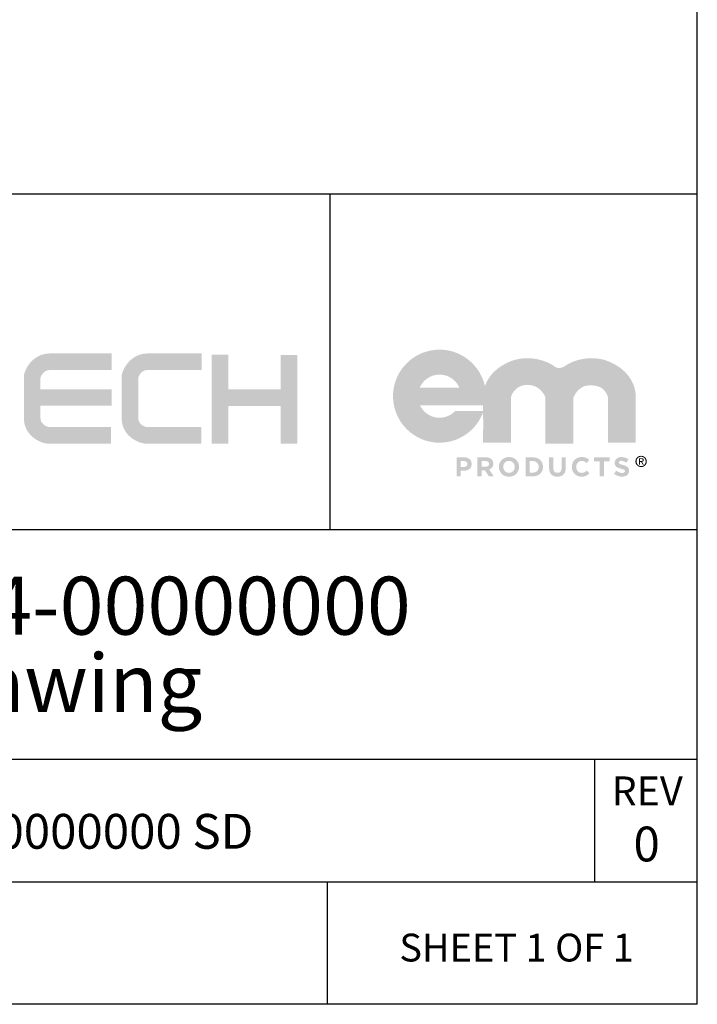
# Model space of a CAD drawing. Units: inches. Extents: x 11 to 224, y 11 to 168.
# Drawn here: x 198 to 224, y 11 to 48 of the extents above; entities that cross this region are included whole.
import ezdxf

# ---------------------------------------------------------------- set-up
doc = ezdxf.new("R2010")
doc.units = ezdxf.units.IN
doc.header["$LTSCALE"] = 21.333333
doc.header["$MEASUREMENT"] = 0
for name, color, linetype in [('FORMAT', 7, 'Continuous'), ('LOGO_BLACK', 7, 'Continuous'), ('LOGO_BLUE', 152, 'Continuous')]:
    doc.layers.add(name, color=color, linetype=linetype)
doc.styles.add('SLDTEXTSTYLE0', font='TXT', dxfattribs={"width": 0.75})
doc.styles.add('SLDTEXTSTYLE2', font='TXT', dxfattribs={"width": 0.6875})

# ---------------------------------------------------------------- blocks, each defined once
blk = doc.blocks.new('SW_NOTE_1')
at = {"layer": 'FORMAT', "color": 0, "char_height": 2.22222, "attachment_point": 2, "style": 'SLDTEXTSTYLE0'}
for s, insert in [('SAIEE0-14PF-4-00000000', (17.187, 2.865)), ('Sales Drawing', (16.747, -0.098))]:
    blk.add_mtext(s, dxfattribs=dict(at, insert=insert))

msp = doc.modelspace()

# ---------------------------------------------------------------- hatches: boundary and pattern name
at = {"layer": 'LOGO_BLACK'}
h = msp.add_hatch(color=256, dxfattribs=at)
edge = h.paths.add_edge_path(flags=0)
edge.add_spline(control_points=[(221.6397, 32.1796), (221.638, 33.3867), (221.6412, 33.9186)], knot_values=[0, 0, 0, 1, 1, 1], weights=[1, 1, 1], degree=2, periodic=0)
edge.add_spline(control_points=[(221.6412, 33.9186), (221.6439, 34.4192), (221.3635, 34.9061), (220.8112, 35.1964)], knot_values=[0, 0, 0, 0, 1, 1, 1, 1], weights=[1, 1, 1, 1], degree=3, periodic=0)
edge.add_spline(control_points=[(220.8112, 35.1964), (220.5279, 35.3595), (220.2056, 35.4302), (219.8851, 35.4196)], knot_values=[0, 0, 0, 0, 1, 1, 1, 1], weights=[1, 1, 1, 1], degree=3, periodic=0)
edge.add_spline(control_points=[(219.8851, 35.4196), (219.5646, 35.409), (219.246, 35.3169), (218.9698, 35.1541)], knot_values=[0, 0, 0, 0, 1, 1, 1, 1], weights=[1, 1, 1, 1], degree=3, periodic=0)
edge.add_spline(control_points=[(218.9698, 35.1541), (218.9538, 35.1393), (218.9383, 35.1268), (218.9228, 35.1155)], knot_values=[0, 0, 0, 0, 1, 1, 1, 1], weights=[1, 1, 1, 1], degree=3, periodic=0)
edge.add_spline(control_points=[(218.9228, 35.1155), (218.8963, 35.1017), (218.87, 35.0888), (218.8436, 35.0781)], knot_values=[0, 0, 0, 0, 1, 1, 1, 1], weights=[1, 1, 1, 1], degree=3, periodic=0)
edge.add_spline(control_points=[(218.8436, 35.0781), (218.7234, 35.0292), (218.603, 35.0222), (218.4606, 35.1541)], knot_values=[0, 0, 0, 0, 1, 1, 1, 1], weights=[1, 1, 1, 1], degree=3, periodic=0)
edge.add_spline(control_points=[(218.4606, 35.1541), (218.1845, 35.3169), (217.8657, 35.409), (217.5453, 35.4196)], knot_values=[0, 0, 0, 0, 1, 1, 1, 1], weights=[1, 1, 1, 1], degree=3, periodic=0)
edge.add_spline(control_points=[(217.5453, 35.4196), (217.2248, 35.4302), (216.9026, 35.3595), (216.6193, 35.1964)], knot_values=[0, 0, 0, 0, 1, 1, 1, 1], weights=[1, 1, 1, 1], degree=3, periodic=0)
edge.add_spline(control_points=[(216.6193, 35.1964), (216.2273, 34.9906), (215.9731, 34.6853), (215.859, 34.3467)], knot_values=[0, 0, 0, 0, 1, 1, 1, 1], weights=[1, 1, 1, 1], degree=3, periodic=0)
edge.add_spline(control_points=[(215.859, 34.3467), (215.6843, 35.147), (214.9706, 35.7481), (214.1186, 35.7481)], knot_values=[0, 0, 0, 0, 1, 1, 1, 1], weights=[1, 1, 1, 1], degree=3, periodic=0)
edge.add_spline(control_points=[(214.1186, 35.7481), (213.1363, 35.7481), (212.337, 34.9489), (212.337, 33.9665)], knot_values=[0, 0, 0, 0, 1, 1, 1, 1], weights=[1, 1, 1, 1], degree=3, periodic=0)
edge.add_spline(control_points=[(212.337, 33.9665), (212.337, 32.9842), (213.1363, 32.1848), (214.1186, 32.1848)], knot_values=[0, 0, 0, 0, 1, 1, 1, 1], weights=[1, 1, 1, 1], degree=3, periodic=0)
edge.add_spline(control_points=[(214.1186, 32.1848), (214.8867, 32.1848), (215.5411, 32.674), (215.7909, 33.3565)], knot_values=[0, 0, 0, 0, 1, 1, 1, 1], weights=[1, 1, 1, 1], degree=3, periodic=0)
edge.add_spline(control_points=[(215.7909, 33.3565), (215.7915, 32.807), (215.7907, 32.1796)], knot_values=[0, 0, 0, 1, 1, 1], weights=[1, 1, 1], degree=2, periodic=0)
edge.add_line((215.7907, 32.1796), (216.336, 32.1796))
edge.add_line((216.336, 32.1796), (216.8601, 32.1796))
edge.add_line((216.8601, 32.1796), (216.8601, 33.0579))
edge.add_line((216.8601, 33.0579), (216.8601, 33.936))
edge.add_spline(control_points=[(216.8601, 33.936), (216.888, 34.0502), (216.9803, 34.1651)], knot_values=[0, 0, 0, 1, 1, 1], weights=[1, 1, 1], degree=2, periodic=0)
edge.add_spline(control_points=[(216.9803, 34.1651), (217.0726, 34.2799), (217.2294, 34.3955), (217.4869, 34.3981)], knot_values=[0, 0, 0, 0, 1, 1, 1, 1], weights=[1, 1, 1, 1], degree=3, periodic=0)
edge.add_spline(control_points=[(217.4869, 34.3981), (217.7444, 34.4008), (217.917, 34.2816), (218.0253, 34.162)], knot_values=[0, 0, 0, 0, 1, 1, 1, 1], weights=[1, 1, 1, 1], degree=3, periodic=0)
edge.add_spline(control_points=[(218.0253, 34.162), (218.1335, 34.0423), (218.1774, 33.9218)], knot_values=[0, 0, 0, 1, 1, 1], weights=[1, 1, 1], degree=2, periodic=0)
edge.add_line((218.1774, 33.9218), (218.1774, 33.0367))
edge.add_line((218.1774, 33.0367), (218.1774, 32.1513))
edge.add_line((218.1774, 32.1513), (218.7156, 32.1513))
edge.add_line((218.7156, 32.1513), (218.7224, 32.1513))
edge.add_line((218.7224, 32.1513), (219.253, 32.1513))
edge.add_line((219.253, 32.1513), (219.2537, 32.1513))
edge.add_line((219.2537, 32.1513), (219.2537, 33.0507))
edge.add_line((219.2537, 33.0507), (219.2537, 33.9236))
edge.add_spline(control_points=[(219.2537, 33.9236), (219.2596, 33.9387), (219.3044, 34.0505), (219.4051, 34.162)], knot_values=[0, 0, 0, 0, 1, 1, 1, 1], weights=[1, 1, 1, 1], degree=3, periodic=0)
edge.add_spline(control_points=[(219.4051, 34.162), (219.463, 34.2259), (219.5394, 34.2895), (219.6373, 34.3346)], knot_values=[0, 0, 0, 0, 1, 1, 1, 1], weights=[1, 1, 1, 1], degree=3, periodic=0)
edge.add_spline(control_points=[(219.6373, 34.3346), (219.7133, 34.3619), (219.8035, 34.3794), (219.9107, 34.3804)], knot_values=[0, 0, 0, 0, 1, 1, 1, 1], weights=[1, 1, 1, 1], degree=3, periodic=0)
edge.add_spline(control_points=[(219.9107, 34.3804), (220.0717, 34.382), (220.2057, 34.344), (220.3148, 34.2901)], knot_values=[0, 0, 0, 0, 1, 1, 1, 1], weights=[1, 1, 1, 1], degree=3, periodic=0)
edge.add_spline(control_points=[(220.3148, 34.2901), (220.3707, 34.2525), (220.415, 34.2087), (220.4501, 34.1651)], knot_values=[0, 0, 0, 0, 1, 1, 1, 1], weights=[1, 1, 1, 1], degree=3, periodic=0)
edge.add_spline(control_points=[(220.4501, 34.1651), (220.5424, 34.0502), (220.5702, 33.936)], knot_values=[0, 0, 0, 1, 1, 1], weights=[1, 1, 1], degree=2, periodic=0)
edge.add_line((220.5702, 33.936), (220.5702, 33.0579))
edge.add_line((220.5702, 33.0579), (220.5702, 32.1796))
edge.add_line((220.5702, 32.1796), (221.0945, 32.1796))
edge.add_line((221.0945, 32.1796), (221.6397, 32.1796))
edge = h.paths.add_edge_path(flags=0)
edge.add_line((214.8785, 34.2895), (213.3589, 34.2895))
edge.add_spline(control_points=[(213.3589, 34.2895), (213.4849, 34.5847), (213.778, 34.7921), (214.1186, 34.7921)], knot_values=[0, 0, 0, 0, 1, 1, 1, 1], weights=[1, 1, 1, 1], degree=3, periodic=0)
edge.add_spline(control_points=[(214.1186, 34.7921), (214.4593, 34.7921), (214.7524, 34.5847), (214.8785, 34.2895)], knot_values=[0, 0, 0, 0, 1, 1, 1, 1], weights=[1, 1, 1, 1], degree=3, periodic=0)
edge = h.paths.add_edge_path(flags=0)
edge.add_line((214.8679, 33.6148), (215.7904, 33.6148))
edge.add_spline(control_points=[(215.7904, 33.6148), (215.7906, 33.5457), (215.7907, 33.473), (215.7908, 33.3985)], knot_values=[0, 0, 0, 0, 1, 1, 1, 1], weights=[1, 1, 1, 1], degree=3, periodic=0)
edge.add_line((215.7908, 33.3985), (214.7164, 33.3985))
edge.add_spline(control_points=[(214.7164, 33.3985), (214.566, 33.2401), (214.3539, 33.141), (214.1186, 33.141)], knot_values=[0, 0, 0, 0, 1, 1, 1, 1], weights=[1, 1, 1, 1], degree=3, periodic=0)
edge.add_spline(control_points=[(214.1186, 33.141), (213.7889, 33.141), (213.5039, 33.3352), (213.3717, 33.6153)], knot_values=[0, 0, 0, 0, 1, 1, 1, 1], weights=[1, 1, 1, 1], degree=3, periodic=0)
edge.add_line((213.3717, 33.6153), (214.8656, 33.6153))
edge.add_spline(control_points=[(214.8656, 33.6153), (214.8656, 33.6151), (214.8679, 33.6148)], knot_values=[0, 0, 0, 1, 1, 1], weights=[1, 1, 1], degree=2, periodic=0)
h = msp.add_hatch(color=256, dxfattribs=at)
edge = h.paths.add_edge_path(flags=0)
edge.add_spline(control_points=[(215.3484, 31.3681), (215.3484, 31.1997), (215.2174, 31.1125), (215.0542, 31.1125)], knot_values=[0, 0, 0, 0, 1, 1, 1, 1], weights=[1, 1, 1, 1], degree=3, periodic=0)
edge.add_line((215.0542, 31.1125), (214.9325, 31.1125))
edge.add_line((214.9325, 31.1125), (214.9325, 30.894))
edge.add_line((214.9325, 30.894), (214.7724, 30.894))
edge.add_line((214.7724, 30.894), (214.7724, 31.6219))
edge.add_line((214.7724, 31.6219), (215.0697, 31.6219))
edge.add_spline(control_points=[(215.0697, 31.6219), (215.2434, 31.6219), (215.3484, 31.5189), (215.3484, 31.3702)], knot_values=[0, 0, 0, 0, 1, 1, 1, 1], weights=[1, 1, 1, 1], degree=3, periodic=0)
edge.add_line((215.3484, 31.3702), (215.3484, 31.3681))
edge = h.paths.add_edge_path(flags=0)
edge.add_line((214.9325, 31.2548), (215.0594, 31.2548))
edge.add_spline(control_points=[(215.0594, 31.2548), (215.1394, 31.2548), (215.1862, 31.3027), (215.1862, 31.365)], knot_values=[0, 0, 0, 0, 1, 1, 1, 1], weights=[1, 1, 1, 1], degree=3, periodic=0)
edge.add_line((215.1862, 31.365), (215.1862, 31.3671))
edge.add_spline(control_points=[(215.1862, 31.3671), (215.1862, 31.4388), (215.1363, 31.4773), (215.0563, 31.4773)], knot_values=[0, 0, 0, 0, 1, 1, 1, 1], weights=[1, 1, 1, 1], degree=3, periodic=0)
edge.add_line((215.0563, 31.4773), (214.9325, 31.4773))
edge.add_line((214.9325, 31.4773), (214.9325, 31.2548))
h = msp.add_hatch(color=256, dxfattribs=at)
edge = h.paths.add_edge_path(flags=0)
edge.add_spline(control_points=[(216.1782, 31.3796), (216.1782, 31.2621), (216.1147, 31.1883), (216.0223, 31.154)], knot_values=[0, 0, 0, 0, 1, 1, 1, 1], weights=[1, 1, 1, 1], degree=3, periodic=0)
edge.add_line((216.0223, 31.154), (216.2001, 30.894))
edge.add_line((216.2001, 30.894), (216.013, 30.894))
edge.add_line((216.013, 30.894), (215.857, 31.127))
edge.add_line((215.857, 31.127), (215.7312, 31.127))
edge.add_line((215.7312, 31.127), (215.7312, 30.894))
edge.add_line((215.7312, 30.894), (215.5711, 30.894))
edge.add_line((215.5711, 30.894), (215.5711, 31.6218))
edge.add_line((215.5711, 31.6218), (215.9038, 31.6218))
edge.add_spline(control_points=[(215.9038, 31.6218), (216.0753, 31.6218), (216.1782, 31.5314), (216.1782, 31.3816)], knot_values=[0, 0, 0, 0, 1, 1, 1, 1], weights=[1, 1, 1, 1], degree=3, periodic=0)
edge.add_line((216.1782, 31.3816), (216.1782, 31.3796))
edge = h.paths.add_edge_path(flags=0)
edge.add_line((215.7312, 31.2683), (215.8933, 31.2683))
edge.add_spline(control_points=[(215.8933, 31.2683), (215.9713, 31.2683), (216.0161, 31.3099), (216.0161, 31.3712)], knot_values=[0, 0, 0, 0, 1, 1, 1, 1], weights=[1, 1, 1, 1], degree=3, periodic=0)
edge.add_line((216.0161, 31.3712), (216.0161, 31.3733))
edge.add_spline(control_points=[(216.0161, 31.3733), (216.0161, 31.442), (215.9682, 31.4773), (215.8902, 31.4773)], knot_values=[0, 0, 0, 0, 1, 1, 1, 1], weights=[1, 1, 1, 1], degree=3, periodic=0)
edge.add_line((215.8902, 31.4773), (215.7312, 31.4773))
edge.add_line((215.7312, 31.4773), (215.7312, 31.2683))
h = msp.add_hatch(color=256, dxfattribs=at)
edge = h.paths.add_edge_path(flags=0)
edge.add_spline(control_points=[(217.1682, 31.2579), (217.1682, 31.051), (217.005, 30.8816), (216.7805, 30.8816)], knot_values=[0, 0, 0, 0, 1, 1, 1, 1], weights=[1, 1, 1, 1], degree=3, periodic=0)
edge.add_spline(control_points=[(216.7805, 30.8816), (216.5559, 30.8816), (216.3947, 31.049), (216.3947, 31.2559)], knot_values=[0, 0, 0, 0, 1, 1, 1, 1], weights=[1, 1, 1, 1], degree=3, periodic=0)
edge.add_line((216.3947, 31.2559), (216.3947, 31.2579))
edge.add_spline(control_points=[(216.3947, 31.2579), (216.3947, 31.4648), (216.558, 31.6343), (216.7826, 31.6343)], knot_values=[0, 0, 0, 0, 1, 1, 1, 1], weights=[1, 1, 1, 1], degree=3, periodic=0)
edge.add_spline(control_points=[(216.7826, 31.6343), (217.0071, 31.6343), (217.1682, 31.4669), (217.1682, 31.26)], knot_values=[0, 0, 0, 0, 1, 1, 1, 1], weights=[1, 1, 1, 1], degree=3, periodic=0)
edge.add_line((217.1682, 31.26), (217.1682, 31.2579))
edge = h.paths.add_edge_path(flags=0)
edge.add_spline(control_points=[(216.5621, 31.2579), (216.5621, 31.1331), (216.6536, 31.0292), (216.7826, 31.0292)], knot_values=[0, 0, 0, 0, 1, 1, 1, 1], weights=[1, 1, 1, 1], degree=3, periodic=0)
edge.add_spline(control_points=[(216.7826, 31.0292), (216.9115, 31.0292), (217.0009, 31.131), (217.0009, 31.2559)], knot_values=[0, 0, 0, 0, 1, 1, 1, 1], weights=[1, 1, 1, 1], degree=3, periodic=0)
edge.add_line((217.0009, 31.2559), (217.0009, 31.2579))
edge.add_spline(control_points=[(217.0009, 31.2579), (217.0009, 31.3827), (216.9094, 31.4867), (216.7805, 31.4867)], knot_values=[0, 0, 0, 0, 1, 1, 1, 1], weights=[1, 1, 1, 1], degree=3, periodic=0)
edge.add_spline(control_points=[(216.7805, 31.4867), (216.6516, 31.4867), (216.5621, 31.3848), (216.5621, 31.26)], knot_values=[0, 0, 0, 0, 1, 1, 1, 1], weights=[1, 1, 1, 1], degree=3, periodic=0)
edge.add_line((216.5621, 31.26), (216.5621, 31.2579))
h = msp.add_hatch(color=256, dxfattribs=at)
edge = h.paths.add_edge_path(flags=0)
edge.add_spline(control_points=[(218.0854, 31.2579), (218.0854, 31.0531), (217.9274, 30.894), (217.6988, 30.894)], knot_values=[0, 0, 0, 0, 1, 1, 1, 1], weights=[1, 1, 1, 1], degree=3, periodic=0)
edge.add_line((217.6988, 30.894), (217.4149, 30.894))
edge.add_line((217.4149, 30.894), (217.4149, 31.6218))
edge.add_line((217.4149, 31.6218), (217.6988, 31.6218))
edge.add_spline(control_points=[(217.6988, 31.6218), (217.9274, 31.6218), (218.0854, 31.4648), (218.0854, 31.26)], knot_values=[0, 0, 0, 0, 1, 1, 1, 1], weights=[1, 1, 1, 1], degree=3, periodic=0)
edge.add_line((218.0854, 31.26), (218.0854, 31.2579))
edge = h.paths.add_edge_path(flags=0)
edge.add_line((217.575, 31.0386), (217.6988, 31.0386))
edge.add_spline(control_points=[(217.6988, 31.0386), (217.8298, 31.0386), (217.9181, 31.1269), (217.9181, 31.2559)], knot_values=[0, 0, 0, 0, 1, 1, 1, 1], weights=[1, 1, 1, 1], degree=3, periodic=0)
edge.add_line((217.9181, 31.2559), (217.9181, 31.2579))
edge.add_spline(control_points=[(217.9181, 31.2579), (217.9181, 31.3869), (217.8298, 31.4773), (217.6988, 31.4773)], knot_values=[0, 0, 0, 0, 1, 1, 1, 1], weights=[1, 1, 1, 1], degree=3, periodic=0)
edge.add_line((217.6988, 31.4773), (217.575, 31.4773))
edge.add_line((217.575, 31.4773), (217.575, 31.0386))
h = msp.add_hatch(color=256, dxfattribs=at)
edge = h.paths.add_edge_path(flags=0)
edge.add_spline(control_points=[(218.9549, 31.2111), (218.9549, 30.9907), (218.8311, 30.8826), (218.6357, 30.8826)], knot_values=[0, 0, 0, 0, 1, 1, 1, 1], weights=[1, 1, 1, 1], degree=3, periodic=0)
edge.add_spline(control_points=[(218.6357, 30.8826), (218.4403, 30.8826), (218.3206, 30.9918), (218.3206, 31.2059)], knot_values=[0, 0, 0, 0, 1, 1, 1, 1], weights=[1, 1, 1, 1], degree=3, periodic=0)
edge.add_line((218.3206, 31.2059), (218.3206, 31.6219))
edge.add_line((218.3206, 31.6219), (218.4808, 31.6219))
edge.add_line((218.4808, 31.6219), (218.4808, 31.2101))
edge.add_spline(control_points=[(218.4808, 31.2101), (218.4808, 31.0916), (218.54, 31.0302), (218.6378, 31.0302)], knot_values=[0, 0, 0, 0, 1, 1, 1, 1], weights=[1, 1, 1, 1], degree=3, periodic=0)
edge.add_spline(control_points=[(218.6378, 31.0302), (218.7354, 31.0302), (218.7948, 31.0895), (218.7948, 31.2049)], knot_values=[0, 0, 0, 0, 1, 1, 1, 1], weights=[1, 1, 1, 1], degree=3, periodic=0)
edge.add_line((218.7948, 31.2049), (218.7948, 31.6219))
edge.add_line((218.7948, 31.6219), (218.9549, 31.6219))
edge.add_line((218.9549, 31.6219), (218.9549, 31.2111))
h = msp.add_hatch(color=256, dxfattribs=at)
edge = h.paths.add_edge_path(flags=0)
edge.add_spline(control_points=[(219.8617, 31.0115), (219.7868, 30.9315), (219.7037, 30.8816), (219.5632, 30.8816)], knot_values=[0, 0, 0, 0, 1, 1, 1, 1], weights=[1, 1, 1, 1], degree=3, periodic=0)
edge.add_spline(control_points=[(219.5632, 30.8816), (219.3491, 30.8816), (219.19, 31.0468), (219.19, 31.2558)], knot_values=[0, 0, 0, 0, 1, 1, 1, 1], weights=[1, 1, 1, 1], degree=3, periodic=0)
edge.add_line((219.19, 31.2558), (219.19, 31.2579))
edge.add_spline(control_points=[(219.19, 31.2579), (219.19, 31.4649), (219.3459, 31.6343), (219.5696, 31.6343)], knot_values=[0, 0, 0, 0, 1, 1, 1, 1], weights=[1, 1, 1, 1], degree=3, periodic=0)
edge.add_spline(control_points=[(219.5696, 31.6343), (219.7068, 31.6343), (219.7889, 31.5886), (219.8565, 31.522)], knot_values=[0, 0, 0, 0, 1, 1, 1, 1], weights=[1, 1, 1, 1], degree=3, periodic=0)
edge.add_line((219.8565, 31.522), (219.7545, 31.4044))
edge.add_spline(control_points=[(219.7545, 31.4044), (219.6984, 31.4555), (219.6413, 31.4867), (219.5685, 31.4867)], knot_values=[0, 0, 0, 0, 1, 1, 1, 1], weights=[1, 1, 1, 1], degree=3, periodic=0)
edge.add_spline(control_points=[(219.5685, 31.4867), (219.4458, 31.4867), (219.3574, 31.3848), (219.3574, 31.26)], knot_values=[0, 0, 0, 0, 1, 1, 1, 1], weights=[1, 1, 1, 1], degree=3, periodic=0)
edge.add_line((219.3574, 31.26), (219.3574, 31.2579))
edge.add_spline(control_points=[(219.3574, 31.2579), (219.3574, 31.1331), (219.4437, 31.0291), (219.5685, 31.0291)], knot_values=[0, 0, 0, 0, 1, 1, 1, 1], weights=[1, 1, 1, 1], degree=3, periodic=0)
edge.add_spline(control_points=[(219.5685, 31.0291), (219.6517, 31.0291), (219.7026, 31.0625), (219.7597, 31.1145)], knot_values=[0, 0, 0, 0, 1, 1, 1, 1], weights=[1, 1, 1, 1], degree=3, periodic=0)
edge.add_line((219.7597, 31.1145), (219.8617, 31.0115))
msp.add_hatch(color=256, dxfattribs=at).paths.add_polyline_path([(220.6448, 31.4742), (220.4233, 31.4742), (220.4233, 30.894), (220.2631, 30.894), (220.2631, 31.4742), (220.0417, 31.4742), (220.0417, 31.6219), (220.6448, 31.6219)], flags=0)
h = msp.add_hatch(color=256, dxfattribs=at)
edge = h.paths.add_edge_path(flags=0)
edge.add_spline(control_points=[(221.382, 31.1092), (221.382, 30.9648), (221.2718, 30.8837), (221.1148, 30.8837)], knot_values=[0, 0, 0, 0, 1, 1, 1, 1], weights=[1, 1, 1, 1], degree=3, periodic=0)
edge.add_spline(control_points=[(221.1148, 30.8837), (221.0047, 30.8837), (220.8934, 30.9221), (220.806, 31.0001)], knot_values=[0, 0, 0, 0, 1, 1, 1, 1], weights=[1, 1, 1, 1], degree=3, periodic=0)
edge.add_line((220.806, 31.0001), (220.9007, 31.1135))
edge.add_spline(control_points=[(220.9007, 31.1135), (220.9661, 31.0594), (221.0348, 31.025), (221.118, 31.025)], knot_values=[0, 0, 0, 0, 1, 1, 1, 1], weights=[1, 1, 1, 1], degree=3, periodic=0)
edge.add_spline(control_points=[(221.118, 31.025), (221.1834, 31.025), (221.2229, 31.051), (221.2229, 31.0937)], knot_values=[0, 0, 0, 0, 1, 1, 1, 1], weights=[1, 1, 1, 1], degree=3, periodic=0)
edge.add_line((221.2229, 31.0937), (221.2229, 31.0958))
edge.add_spline(control_points=[(221.2229, 31.0958), (221.2229, 31.1363), (221.198, 31.1571), (221.0764, 31.1882)], knot_values=[0, 0, 0, 0, 1, 1, 1, 1], weights=[1, 1, 1, 1], degree=3, periodic=0)
edge.add_spline(control_points=[(221.0764, 31.1882), (220.9298, 31.2257), (220.8351, 31.2662), (220.8351, 31.4108)], knot_values=[0, 0, 0, 0, 1, 1, 1, 1], weights=[1, 1, 1, 1], degree=3, periodic=0)
edge.add_line((220.8351, 31.4108), (220.8351, 31.4129))
edge.add_spline(control_points=[(220.8351, 31.4129), (220.8351, 31.5449), (220.9412, 31.6322), (221.0899, 31.6322)], knot_values=[0, 0, 0, 0, 1, 1, 1, 1], weights=[1, 1, 1, 1], degree=3, periodic=0)
edge.add_spline(control_points=[(221.0899, 31.6322), (221.1959, 31.6322), (221.2864, 31.599), (221.3602, 31.5397)], knot_values=[0, 0, 0, 0, 1, 1, 1, 1], weights=[1, 1, 1, 1], degree=3, periodic=0)
edge.add_line((221.3602, 31.5397), (221.277, 31.4191))
edge.add_spline(control_points=[(221.277, 31.4191), (221.2126, 31.4638), (221.1491, 31.4909), (221.0878, 31.4909)], knot_values=[0, 0, 0, 0, 1, 1, 1, 1], weights=[1, 1, 1, 1], degree=3, periodic=0)
edge.add_spline(control_points=[(221.0878, 31.4909), (221.0265, 31.4909), (220.9942, 31.4628), (220.9942, 31.4273)], knot_values=[0, 0, 0, 0, 1, 1, 1, 1], weights=[1, 1, 1, 1], degree=3, periodic=0)
edge.add_line((220.9942, 31.4273), (220.9942, 31.4253))
edge.add_spline(control_points=[(220.9942, 31.4253), (220.9942, 31.3776), (221.0255, 31.3619), (221.1512, 31.3297)], knot_values=[0, 0, 0, 0, 1, 1, 1, 1], weights=[1, 1, 1, 1], degree=3, periodic=0)
edge.add_spline(control_points=[(221.1512, 31.3297), (221.2989, 31.2912), (221.382, 31.2381), (221.382, 31.1114)], knot_values=[0, 0, 0, 0, 1, 1, 1, 1], weights=[1, 1, 1, 1], degree=3, periodic=0)
edge.add_line((221.382, 31.1114), (221.382, 31.1092))
h = msp.add_hatch(color=256, dxfattribs=at)
edge = h.paths.add_edge_path(flags=0)
edge.add_spline(control_points=[(221.8455, 31.6812), (221.9628, 31.6812), (222.0626, 31.5904), (222.0626, 31.4671)], knot_values=[0, 0, 0, 0, 1, 1, 1, 1], weights=[1, 1, 1, 1], degree=3, periodic=0)
edge.add_spline(control_points=[(222.0626, 31.4671), (222.0626, 31.3426), (221.9628, 31.2516), (221.8455, 31.2516)], knot_values=[0, 0, 0, 0, 1, 1, 1, 1], weights=[1, 1, 1, 1], degree=3, periodic=0)
edge.add_spline(control_points=[(221.8455, 31.2516), (221.7276, 31.2516), (221.6277, 31.3426), (221.6277, 31.4671)], knot_values=[0, 0, 0, 0, 1, 1, 1, 1], weights=[1, 1, 1, 1], degree=3, periodic=0)
edge.add_spline(control_points=[(221.6277, 31.4671), (221.6277, 31.5904), (221.7276, 31.6812), (221.8455, 31.6812)], knot_values=[0, 0, 0, 0, 1, 1, 1, 1], weights=[1, 1, 1, 1], degree=3, periodic=0)
edge = h.paths.add_edge_path(flags=0)
edge.add_spline(control_points=[(221.8455, 31.2875), (221.9426, 31.2875), (222.0193, 31.3635), (222.0193, 31.4671)], knot_values=[0, 0, 0, 0, 1, 1, 1, 1], weights=[1, 1, 1, 1], degree=3, periodic=0)
edge.add_spline(control_points=[(222.0193, 31.4671), (222.0193, 31.5687), (221.9426, 31.6455), (221.8455, 31.6455)], knot_values=[0, 0, 0, 0, 1, 1, 1, 1], weights=[1, 1, 1, 1], degree=3, periodic=0)
edge.add_spline(control_points=[(221.8455, 31.6455), (221.7474, 31.6455), (221.6707, 31.5687), (221.6707, 31.4671)], knot_values=[0, 0, 0, 0, 1, 1, 1, 1], weights=[1, 1, 1, 1], degree=3, periodic=0)
edge.add_spline(control_points=[(221.6707, 31.4671), (221.6707, 31.3635), (221.7474, 31.2875), (221.8455, 31.2875)], knot_values=[0, 0, 0, 0, 1, 1, 1, 1], weights=[1, 1, 1, 1], degree=3, periodic=0)
h = msp.add_hatch(dxfattribs=at)
h.set_pattern_fill('ANSI31', color=256, scale=21.3333, style=0)
edge = h.paths.add_edge_path(flags=0)
edge.add_spline(control_points=[(221.9444, 31.5199), (221.9444, 31.4754), (221.9166, 31.4562), (221.8804, 31.4517)], knot_values=[0, 0, 0, 0, 1, 1, 1, 1], weights=[1, 1, 1, 1], degree=3, periodic=0)
edge.add_line((221.8804, 31.4517), (221.9508, 31.3426))
edge.add_line((221.9508, 31.3426), (221.9086, 31.3426))
edge.add_line((221.9086, 31.3426), (221.8433, 31.4498))
edge.add_line((221.8433, 31.4498), (221.8003, 31.4498))
edge.add_line((221.8003, 31.4498), (221.8003, 31.3426))
edge.add_line((221.8003, 31.3426), (221.7627, 31.3426))
edge.add_line((221.7627, 31.3426), (221.7627, 31.5904))
edge.add_line((221.7627, 31.5904), (221.8569, 31.5904))
edge.add_spline(control_points=[(221.8569, 31.5904), (221.9153, 31.5904), (221.9444, 31.5687), (221.9444, 31.5199)], knot_values=[0, 0, 0, 0, 1, 1, 1, 1], weights=[1, 1, 1, 1], degree=3, periodic=0)
edge = h.paths.add_edge_path(flags=0)
edge.add_spline(control_points=[(221.8453, 31.4817), (221.877, 31.4817), (221.9054, 31.484), (221.9054, 31.5222)], knot_values=[0, 0, 0, 0, 1, 1, 1, 1], weights=[1, 1, 1, 1], degree=3, periodic=0)
edge.add_spline(control_points=[(221.9054, 31.5222), (221.9054, 31.5528), (221.8775, 31.5586), (221.8512, 31.5586)], knot_values=[0, 0, 0, 0, 1, 1, 1, 1], weights=[1, 1, 1, 1], degree=3, periodic=0)
edge.add_line((221.8512, 31.5586), (221.8003, 31.5586))
edge.add_line((221.8003, 31.5586), (221.8003, 31.4817))
edge.add_line((221.8003, 31.4817), (221.8453, 31.4817))
h = msp.add_hatch(color=256, dxfattribs=at)
edge = h.paths.add_edge_path(flags=0)
edge.add_spline(control_points=[(221.9444, 31.5199), (221.9444, 31.4754), (221.9166, 31.4562), (221.8804, 31.4517)], knot_values=[0, 0, 0, 0, 1, 1, 1, 1], weights=[1, 1, 1, 1], degree=3, periodic=0)
edge.add_line((221.8804, 31.4517), (221.9508, 31.3426))
edge.add_line((221.9508, 31.3426), (221.9086, 31.3426))
edge.add_line((221.9086, 31.3426), (221.8433, 31.4498))
edge.add_line((221.8433, 31.4498), (221.8003, 31.4498))
edge.add_line((221.8003, 31.4498), (221.8003, 31.3426))
edge.add_line((221.8003, 31.3426), (221.7627, 31.3426))
edge.add_line((221.7627, 31.3426), (221.7627, 31.5904))
edge.add_line((221.7627, 31.5904), (221.8569, 31.5904))
edge.add_spline(control_points=[(221.8569, 31.5904), (221.9153, 31.5904), (221.9444, 31.5687), (221.9444, 31.5199)], knot_values=[0, 0, 0, 0, 1, 1, 1, 1], weights=[1, 1, 1, 1], degree=3, periodic=0)
edge = h.paths.add_edge_path(flags=0)
edge.add_spline(control_points=[(221.8453, 31.4817), (221.877, 31.4817), (221.9054, 31.484), (221.9054, 31.5222)], knot_values=[0, 0, 0, 0, 1, 1, 1, 1], weights=[1, 1, 1, 1], degree=3, periodic=0)
edge.add_spline(control_points=[(221.9054, 31.5222), (221.9054, 31.5528), (221.8775, 31.5586), (221.8512, 31.5586)], knot_values=[0, 0, 0, 0, 1, 1, 1, 1], weights=[1, 1, 1, 1], degree=3, periodic=0)
edge.add_line((221.8512, 31.5586), (221.8003, 31.5586))
edge.add_line((221.8003, 31.5586), (221.8003, 31.4817))
edge.add_line((221.8003, 31.4817), (221.8453, 31.4817))
at = {"layer": 'LOGO_BLUE'}
h = msp.add_hatch(color=256, dxfattribs=at)
edge = h.paths.add_edge_path(flags=0)
edge.add_spline(control_points=[(199.1537, 35.6024), (198.5447, 35.5762), (198.2624, 35.0676), (198.1954, 34.8021)], knot_values=[0, 0, 0, 0, 1, 1, 1, 1], weights=[1, 1, 1, 1], degree=3, periodic=0)
edge.add_line((198.1954, 34.8021), (198.186, 34.7644))
edge.add_line((198.186, 34.7644), (198.186, 33.1855))
edge.add_spline(control_points=[(198.186, 33.1855), (198.1616, 32.502), (198.7266, 32.2128), (199.029, 32.1565)], knot_values=[0, 0, 0, 0, 1, 1, 1, 1], weights=[1, 1, 1, 1], degree=3, periodic=0)
edge.add_line((199.029, 32.1565), (199.0577, 32.1511))
edge.add_line((199.0577, 32.1511), (201.5314, 32.1511))
edge.add_line((201.5314, 32.1511), (201.5314, 32.787))
edge.add_spline(control_points=[(201.5314, 32.787), (199.2096, 32.787), (199.1285, 32.787)], knot_values=[0, 0, 0, 1, 1, 1], weights=[1, 1, 1], degree=2, periodic=0)
edge.add_spline(control_points=[(199.1285, 32.787), (199.0375, 32.8095), (198.8216, 32.8891), (198.8216, 33.1565)], knot_values=[0, 0, 0, 0, 1, 1, 1, 1], weights=[1, 1, 1, 1], degree=3, periodic=0)
edge.add_spline(control_points=[(198.8216, 33.1565), (198.8216, 33.1586), (198.8216, 33.3511), (198.8216, 33.5978)], knot_values=[0, 0, 0, 0, 1, 1, 1, 1], weights=[1, 1, 1, 1], degree=3, periodic=0)
edge.add_line((198.8216, 33.5978), (201.5535, 33.5978))
edge.add_line((201.5535, 33.5978), (201.5535, 34.2341))
edge.add_line((201.5535, 34.2341), (198.8216, 34.2341))
edge.add_spline(control_points=[(198.8216, 34.2341), (198.8216, 34.4596), (198.8216, 34.641), (198.8216, 34.6733)], knot_values=[0, 0, 0, 0, 1, 1, 1, 1], weights=[1, 1, 1, 1], degree=3, periodic=0)
edge.add_spline(control_points=[(198.8216, 34.6733), (198.8464, 34.7464), (198.9345, 34.9568), (199.1675, 34.9666)], knot_values=[0, 0, 0, 0, 1, 1, 1, 1], weights=[1, 1, 1, 1], degree=3, periodic=0)
edge.add_line((199.1675, 34.9666), (201.5535, 34.9665))
edge.add_line((201.5535, 34.9665), (201.5535, 35.6024))
edge.add_line((201.5535, 35.6024), (199.1537, 35.6024))
h = msp.add_hatch(color=256, dxfattribs=at)
edge = h.paths.add_edge_path(flags=0)
edge.add_spline(control_points=[(202.8997, 35.6024), (202.2904, 35.5762), (202.0086, 35.0672), (201.9424, 34.8021)], knot_values=[0, 0, 0, 0, 1, 1, 1, 1], weights=[1, 1, 1, 1], degree=3, periodic=0)
edge.add_line((201.9424, 34.8021), (201.9327, 34.7638))
edge.add_line((201.9327, 34.7638), (201.9327, 33.1855))
edge.add_spline(control_points=[(201.9327, 33.1855), (201.9074, 32.5023), (202.4727, 32.2128), (202.776, 32.1565)], knot_values=[0, 0, 0, 0, 1, 1, 1, 1], weights=[1, 1, 1, 1], degree=3, periodic=0)
edge.add_line((202.776, 32.1565), (202.8039, 32.1511))
edge.add_line((202.8039, 32.1511), (204.9835, 32.1511))
edge.add_line((204.9835, 32.1511), (204.9835, 32.787))
edge.add_spline(control_points=[(204.9835, 32.787), (202.956, 32.787), (202.8747, 32.787)], knot_values=[0, 0, 0, 1, 1, 1], weights=[1, 1, 1], degree=2, periodic=0)
edge.add_spline(control_points=[(202.8747, 32.787), (202.7847, 32.8095), (202.568, 32.8891), (202.568, 33.1559)], knot_values=[0, 0, 0, 0, 1, 1, 1, 1], weights=[1, 1, 1, 1], degree=3, periodic=0)
edge.add_spline(control_points=[(202.568, 33.1559), (202.568, 33.1619), (202.5689, 34.5772), (202.5689, 34.6733)], knot_values=[0, 0, 0, 0, 1, 1, 1, 1], weights=[1, 1, 1, 1], degree=3, periodic=0)
edge.add_spline(control_points=[(202.5689, 34.6733), (202.5927, 34.7464), (202.682, 34.9568), (202.9136, 34.9666)], knot_values=[0, 0, 0, 0, 1, 1, 1, 1], weights=[1, 1, 1, 1], degree=3, periodic=0)
edge.add_line((202.9136, 34.9666), (205.0054, 34.9665))
edge.add_line((205.0054, 34.9665), (205.0054, 35.6024))
edge.add_line((205.0054, 35.6024), (202.8997, 35.6024))
msp.add_hatch(color=256, dxfattribs=at).paths.add_polyline_path([(208.6676, 35.5416), (208.0314, 35.5416), (208.0314, 34.2253), (206.0229, 34.2253), (206.0229, 35.5538), (205.3876, 35.5538), (205.3876, 32.1511), (206.0229, 32.1511), (206.0229, 33.5897), (208.0314, 33.5897), (208.0314, 32.1511), (208.6676, 32.1511)], flags=0)

# ---------------------------------------------------------------- linework, layer by layer
at = {"layer": 'FORMAT'}
for p, q in [((223.9999, 10.6667), (223.9999, 168)), ((223.9999, 41.7036), (166.3999, 41.7036)), ((209.9225, 28.8538), (209.9225, 41.7036)), ((166.3999, 28.8538), (223.9999, 28.8538)), ((166.3999, 20.0534), (223.9999, 20.0534)), ((220.0543, 20.0534), (220.0543, 15.36)), ((166.3999, 15.36), (223.9999, 15.36)), ((209.8174, 15.36), (209.8174, 10.6667)), ((223.9999, 10.6667), (10.6666, 10.6667))]:
    msp.add_line(p, q, dxfattribs=at)

# ---------------------------------------------------------------- block references
msp.add_blockref('SW_NOTE_1', (178.3048, 24.1855), dxfattribs=at)

# ---------------------------------------------------------------- texts
for s, insert, char_height, attachment_point, style in [('REV', (220.714, 19.3965), 1.11111, 1, 'SLDTEXTSTYLE0'), ('SAIEE0-14PF-4-00000000 SD', (195.0953, 17.9608), 1.333333, 2, 'SLDTEXTSTYLE0'), ('0', (222.0586, 17.475), 1.3333, 2, 'SLDTEXTSTYLE0'), ('SHEET 1 OF 1', (217.0721, 13.3733), 1.066667, 2, 'SLDTEXTSTYLE2')]:
    msp.add_mtext(s, dxfattribs=dict(at, insert=insert, char_height=char_height, attachment_point=attachment_point, style=style))

doc.saveas('drawing.dxf')
